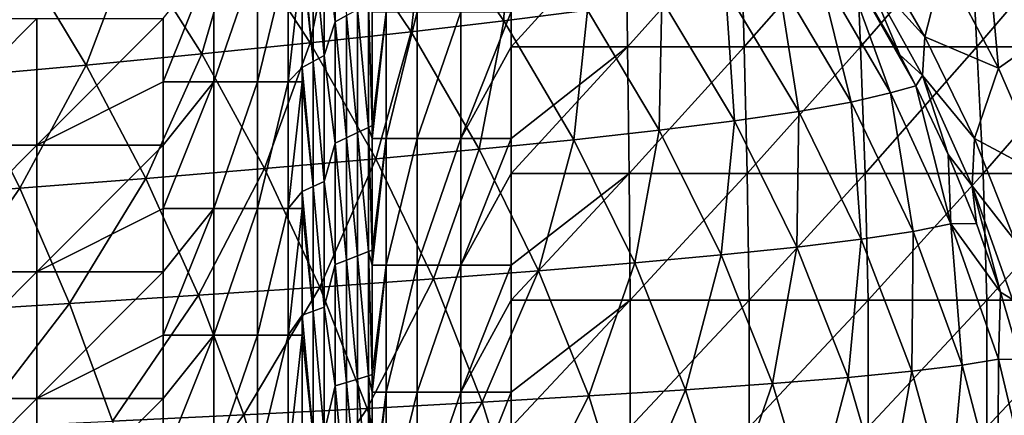
# Model space of a CAD drawing. Units: millimetres. Extents: x -77 to 77, y -52 to 52.
# Drawn here: x 41 to 65, y 9 to 19 of the extents above; entities that cross this region are included whole.
import ezdxf

# ---------------------------------------------------------------- set-up
doc = ezdxf.new("R2010")
doc.units = ezdxf.units.MM
doc.header["$LTSCALE"] = 52.148148
for name, color, linetype in [('154', 7, 'CONTINUOUS'), ('158', 7, 'CONTINUOUS'), ('161', 7, 'CONTINUOUS'), ('189', 7, 'CONTINUOUS'), ('200', 7, 'CONTINUOUS'), ('249', 7, 'CONTINUOUS'), ('42', 7, 'CONTINUOUS'), ('62', 7, 'CONTINUOUS')]:
    doc.layers.add(name, color=color, linetype=linetype)

msp = doc.modelspace()

# ---------------------------------------------------------------- linework, layer by layer
at = {"layer": '154', "linetype": 'Continuous'}
for points in [[(48.862, 21.563, -13.008), (48.862, 18.688, -13.008), (48.598, 20.872, -16.022), (48.862, 21.563, -13.008)], [(48.862, 21.563, -13.008), (49.124, 18.836, -10.016), (48.862, 18.688, -13.008), (48.862, 21.563, -13.008)], [(48.337, 20.706, -19.002), (48.598, 20.872, -16.022), (48.598, 17.89, -16.022), (48.337, 20.706, -19.002)], [(48.598, 20.872, -16.022), (48.862, 18.688, -13.008), (48.598, 17.89, -16.022), (48.598, 20.872, -16.022)], [(48.337, 20.706, -19.002), (48.337, 17.748, -19.002), (48.077, 20.541, -21.979), (48.337, 20.706, -19.002)], [(48.077, 20.541, -21.979), (48.337, 17.748, -19.002), (48.077, 20.269, -21.979), (48.077, 20.541, -21.979)], [(48.337, 17.748, -19.002), (48.337, 20.706, -19.002), (48.598, 17.89, -16.022), (48.337, 17.748, -19.002)], [(48.077, 20.269, -21.979), (48.337, 17.748, -19.002), (48.077, 17.606, -21.979), (48.077, 20.269, -21.979)], [(49.647, 19.132, -4.033), (49.647, 16.188, -4.033), (49.385, 18.984, -7.025), (49.647, 19.132, -4.033)], [(49.736, 18.925, -3.014), (49.736, 16.231, -3.014), (49.647, 19.132, -4.033), (49.736, 18.925, -3.014)], [(49.647, 19.132, -4.033), (49.736, 16.231, -3.014), (49.647, 16.188, -4.033), (49.647, 19.132, -4.033)], [(49.385, 18.984, -7.025), (49.385, 16.063, -7.025), (49.124, 18.836, -10.016), (49.385, 18.984, -7.025)], [(49.385, 18.984, -7.025), (49.647, 16.188, -4.033), (49.385, 16.063, -7.025), (49.385, 18.984, -7.025)], [(48.862, 18.688, -13.008), (48.862, 15.813, -13.008), (48.598, 17.89, -16.022), (48.862, 18.688, -13.008)], [(49.124, 18.836, -10.016), (49.124, 15.938, -10.016), (48.862, 18.688, -13.008), (49.124, 18.836, -10.016)], [(48.862, 18.688, -13.008), (49.124, 15.938, -10.016), (48.862, 15.813, -13.008), (48.862, 18.688, -13.008)], [(49.124, 18.836, -10.016), (49.385, 16.063, -7.025), (49.124, 15.938, -10.016), (49.124, 18.836, -10.016)], [(48.337, 17.748, -19.002), (48.337, 14.79, -19.002), (48.077, 17.606, -21.979), (48.337, 17.748, -19.002)], [(48.337, 17.748, -19.002), (48.598, 17.89, -16.022), (48.598, 14.909, -16.022), (48.337, 17.748, -19.002)], [(48.337, 14.79, -19.002), (48.337, 17.748, -19.002), (48.598, 14.909, -16.022), (48.337, 14.79, -19.002)], [(48.598, 17.89, -16.022), (48.862, 15.813, -13.008), (48.598, 14.909, -16.022), (48.598, 17.89, -16.022)], [(48.077, 17.606, -21.979), (48.337, 14.79, -19.002), (48.077, 17.266, -21.979), (48.077, 17.606, -21.979)], [(48.077, 17.266, -21.979), (48.337, 14.79, -19.002), (48.077, 14.672, -21.979), (48.077, 17.266, -21.979)], [(49.647, 16.188, -4.033), (49.647, 13.245, -4.033), (49.385, 16.063, -7.025), (49.647, 16.188, -4.033)], [(49.736, 16.231, -3.014), (49.736, 15.922, -3.014), (49.647, 16.188, -4.033), (49.736, 16.231, -3.014)], [(49.736, 15.922, -3.014), (49.736, 13.28, -3.014), (49.647, 16.188, -4.033), (49.736, 15.922, -3.014)], [(49.647, 16.188, -4.033), (49.736, 13.28, -3.014), (49.647, 13.245, -4.033), (49.647, 16.188, -4.033)], [(49.124, 15.938, -10.016), (49.124, 13.04, -10.016), (48.862, 15.813, -13.008), (49.124, 15.938, -10.016)], [(49.385, 16.063, -7.025), (49.385, 13.142, -7.025), (49.124, 15.938, -10.016), (49.385, 16.063, -7.025)], [(49.124, 15.938, -10.016), (49.385, 13.142, -7.025), (49.124, 13.04, -10.016), (49.124, 15.938, -10.016)], [(49.385, 16.063, -7.025), (49.647, 13.245, -4.033), (49.385, 13.142, -7.025), (49.385, 16.063, -7.025)], [(48.862, 15.813, -13.008), (48.862, 12.938, -13.008), (48.598, 14.909, -16.022), (48.862, 15.813, -13.008)], [(48.862, 15.813, -13.008), (49.124, 13.04, -10.016), (48.862, 12.938, -13.008), (48.862, 15.813, -13.008)], [(48.337, 14.79, -19.002), (48.337, 11.832, -19.002), (48.077, 14.672, -21.979), (48.337, 14.79, -19.002)], [(48.337, 14.79, -19.002), (48.598, 14.909, -16.022), (48.598, 11.927, -16.022), (48.337, 14.79, -19.002)], [(48.337, 11.832, -19.002), (48.337, 14.79, -19.002), (48.598, 11.927, -16.022), (48.337, 11.832, -19.002)], [(48.598, 14.909, -16.022), (48.862, 12.938, -13.008), (48.598, 11.927, -16.022), (48.598, 14.909, -16.022)], [(48.077, 14.672, -21.979), (48.337, 11.832, -19.002), (48.077, 14.263, -21.979), (48.077, 14.672, -21.979)], [(48.077, 14.263, -21.979), (48.337, 11.832, -19.002), (48.077, 11.737, -21.979), (48.077, 14.263, -21.979)], [(49.385, 13.142, -7.025), (49.385, 10.222, -7.025), (49.124, 13.04, -10.016), (49.385, 13.142, -7.025)], [(49.647, 13.245, -4.033), (49.647, 10.302, -4.033), (49.385, 13.142, -7.025), (49.647, 13.245, -4.033)], [(49.385, 13.142, -7.025), (49.647, 10.302, -4.033), (49.385, 10.222, -7.025), (49.385, 13.142, -7.025)], [(49.736, 13.28, -3.014), (49.736, 12.919, -3.014), (49.647, 13.245, -4.033), (49.736, 13.28, -3.014)], [(49.736, 12.919, -3.014), (49.736, 10.329, -3.014), (49.647, 13.245, -4.033), (49.736, 12.919, -3.014)], [(49.647, 13.245, -4.033), (49.736, 10.329, -3.014), (49.647, 10.302, -4.033), (49.647, 13.245, -4.033)], [(48.862, 12.938, -13.008), (48.862, 10.063, -13.008), (48.598, 11.927, -16.022), (48.862, 12.938, -13.008)], [(49.124, 13.04, -10.016), (49.124, 10.142, -10.016), (48.862, 12.938, -13.008), (49.124, 13.04, -10.016)], [(48.862, 12.938, -13.008), (49.124, 10.142, -10.016), (48.862, 10.063, -13.008), (48.862, 12.938, -13.008)], [(49.124, 13.04, -10.016), (49.385, 10.222, -7.025), (49.124, 10.142, -10.016), (49.124, 13.04, -10.016)], [(48.337, 11.832, -19.002), (48.598, 11.927, -16.022), (48.598, 8.945, -16.022), (48.337, 11.832, -19.002)], [(48.598, 11.927, -16.022), (48.862, 10.063, -13.008), (48.598, 8.945, -16.022), (48.598, 11.927, -16.022)], [(48.337, 11.832, -19.002), (48.337, 8.874, -19.002), (48.077, 11.737, -21.979), (48.337, 11.832, -19.002)], [(48.077, 11.737, -21.979), (48.337, 8.874, -19.002), (48.077, 11.26, -21.979), (48.077, 11.737, -21.979)], [(48.337, 8.874, -19.002), (48.337, 11.832, -19.002), (48.598, 8.945, -16.022), (48.337, 8.874, -19.002)], [(48.077, 11.26, -21.979), (48.337, 8.874, -19.002), (48.077, 8.803, -21.979), (48.077, 11.26, -21.979)], [(49.647, 10.302, -4.033), (49.647, 7.358, -4.033), (49.385, 10.222, -7.025), (49.647, 10.302, -4.033)], [(49.736, 10.329, -3.014), (49.736, 9.916, -3.014), (49.647, 10.302, -4.033), (49.736, 10.329, -3.014)], [(49.736, 9.916, -3.014), (49.736, 7.378, -3.014), (49.647, 10.302, -4.033), (49.736, 9.916, -3.014)], [(49.647, 10.302, -4.033), (49.736, 7.378, -3.014), (49.647, 7.358, -4.033), (49.647, 10.302, -4.033)], [(48.862, 10.063, -13.008), (48.862, 7.188, -13.008), (48.598, 8.945, -16.022), (48.862, 10.063, -13.008)], [(49.124, 10.142, -10.016), (49.124, 7.244, -10.016), (48.862, 10.063, -13.008), (49.124, 10.142, -10.016)], [(48.862, 10.063, -13.008), (49.124, 7.244, -10.016), (48.862, 7.188, -13.008), (48.862, 10.063, -13.008)], [(49.385, 10.222, -7.025), (49.385, 7.301, -7.025), (49.124, 10.142, -10.016), (49.385, 10.222, -7.025)], [(49.124, 10.142, -10.016), (49.385, 7.301, -7.025), (49.124, 7.244, -10.016), (49.124, 10.142, -10.016)], [(49.385, 10.222, -7.025), (49.647, 7.358, -4.033), (49.385, 7.301, -7.025), (49.385, 10.222, -7.025)]]:
    msp.add_3dface(points, dxfattribs=at)
at = {"layer": '158', "linetype": 'Continuous'}
for points in [[(44.788, 17.266, -24.994), (44.788, 18.77, -24.994), (45.984, 20.269, -24.769), (44.788, 17.266, -24.994)], [(45.984, 17.266, -24.769), (44.788, 17.266, -24.994), (45.984, 20.269, -24.769), (45.984, 17.266, -24.769)], [(47.018, 17.266, -24.126), (45.984, 17.266, -24.769), (47.018, 20.269, -24.126), (47.018, 17.266, -24.126)], [(47.018, 20.269, -24.126), (45.984, 17.266, -24.769), (45.984, 20.269, -24.769), (47.018, 20.269, -24.126)], [(47.749, 17.266, -23.152), (47.018, 17.266, -24.126), (47.749, 20.269, -23.152), (47.749, 17.266, -23.152)], [(47.749, 20.269, -23.152), (47.018, 17.266, -24.126), (47.018, 20.269, -24.126), (47.749, 20.269, -23.152)], [(48.077, 20.269, -21.979), (48.077, 17.606, -21.979), (47.749, 17.266, -23.152), (48.077, 20.269, -21.979)], [(48.077, 20.269, -21.979), (47.749, 17.266, -23.152), (47.749, 20.269, -23.152), (48.077, 20.269, -21.979)], [(48.077, 17.606, -21.979), (48.077, 17.266, -21.979), (47.749, 17.266, -23.152), (48.077, 17.606, -21.979)], [(44.788, 14.263, -24.994), (44.788, 15.767, -24.994), (45.984, 17.266, -24.769), (44.788, 14.263, -24.994)], [(45.984, 14.263, -24.769), (44.788, 14.263, -24.994), (45.984, 17.266, -24.769), (45.984, 14.263, -24.769)], [(44.788, 15.767, -24.994), (44.788, 17.266, -24.994), (45.984, 17.266, -24.769), (44.788, 15.767, -24.994)], [(47.018, 14.263, -24.126), (45.984, 14.263, -24.769), (47.018, 17.266, -24.126), (47.018, 14.263, -24.126)], [(47.018, 17.266, -24.126), (45.984, 14.263, -24.769), (45.984, 17.266, -24.769), (47.018, 17.266, -24.126)], [(47.749, 14.263, -23.152), (47.018, 14.263, -24.126), (47.749, 17.266, -23.152), (47.749, 14.263, -23.152)], [(47.749, 17.266, -23.152), (47.018, 14.263, -24.126), (47.018, 17.266, -24.126), (47.749, 17.266, -23.152)], [(48.077, 17.266, -21.979), (48.077, 14.672, -21.979), (47.749, 14.263, -23.152), (48.077, 17.266, -21.979)], [(48.077, 17.266, -21.979), (47.749, 14.263, -23.152), (47.749, 17.266, -23.152), (48.077, 17.266, -21.979)], [(48.077, 14.672, -21.979), (48.077, 14.263, -21.979), (47.749, 14.263, -23.152), (48.077, 14.672, -21.979)], [(44.788, 11.26, -24.994), (44.788, 12.764, -24.994), (45.984, 14.263, -24.769), (44.788, 11.26, -24.994)], [(45.984, 11.26, -24.769), (44.788, 11.26, -24.994), (45.984, 14.263, -24.769), (45.984, 11.26, -24.769)], [(44.788, 12.764, -24.994), (44.788, 14.263, -24.994), (45.984, 14.263, -24.769), (44.788, 12.764, -24.994)], [(47.018, 11.26, -24.126), (45.984, 11.26, -24.769), (47.018, 14.263, -24.126), (47.018, 11.26, -24.126)], [(47.018, 14.263, -24.126), (45.984, 11.26, -24.769), (45.984, 14.263, -24.769), (47.018, 14.263, -24.126)], [(47.749, 11.26, -23.152), (47.018, 11.26, -24.126), (47.749, 14.263, -23.152), (47.749, 11.26, -23.152)], [(47.749, 14.263, -23.152), (47.018, 11.26, -24.126), (47.018, 14.263, -24.126), (47.749, 14.263, -23.152)], [(48.077, 14.263, -21.979), (48.077, 11.737, -21.979), (47.749, 11.26, -23.152), (48.077, 14.263, -21.979)], [(48.077, 14.263, -21.979), (47.749, 11.26, -23.152), (47.749, 14.263, -23.152), (48.077, 14.263, -21.979)], [(48.077, 11.737, -21.979), (48.077, 11.26, -21.979), (47.749, 11.26, -23.152), (48.077, 11.737, -21.979)], [(44.788, 8.257, -24.994), (44.788, 9.761, -24.994), (45.984, 11.26, -24.769), (44.788, 8.257, -24.994)], [(45.984, 8.257, -24.769), (44.788, 8.257, -24.994), (45.984, 11.26, -24.769), (45.984, 8.257, -24.769)], [(44.788, 9.761, -24.994), (44.788, 11.26, -24.994), (45.984, 11.26, -24.769), (44.788, 9.761, -24.994)], [(47.018, 8.257, -24.126), (45.984, 8.257, -24.769), (47.018, 11.26, -24.126), (47.018, 8.257, -24.126)], [(47.018, 11.26, -24.126), (45.984, 8.257, -24.769), (45.984, 11.26, -24.769), (47.018, 11.26, -24.126)], [(47.749, 8.257, -23.152), (47.018, 8.257, -24.126), (47.749, 11.26, -23.152), (47.749, 8.257, -23.152)], [(47.749, 11.26, -23.152), (47.018, 8.257, -24.126), (47.018, 11.26, -24.126), (47.749, 11.26, -23.152)], [(48.077, 11.26, -21.979), (48.077, 8.803, -21.979), (47.749, 8.257, -23.152), (48.077, 11.26, -21.979)], [(48.077, 11.26, -21.979), (47.749, 8.257, -23.152), (47.749, 11.26, -23.152), (48.077, 11.26, -21.979)]]:
    msp.add_3dface(points, dxfattribs=at)
at = {"layer": '161', "linetype": 'Continuous'}
for points in [[(49.736, 15.922, -3.014), (49.736, 16.231, -3.014), (50.064, 18.925, -1.842), (49.736, 15.922, -3.014)], [(50.064, 15.922, -1.842), (49.736, 15.922, -3.014), (50.064, 18.925, -1.842), (50.064, 15.922, -1.842)], [(49.736, 16.231, -3.014), (49.736, 18.925, -3.014), (50.064, 18.925, -1.842), (49.736, 16.231, -3.014)], [(50.795, 15.922, -0.868), (50.064, 15.922, -1.842), (50.795, 18.925, -0.868), (50.795, 15.922, -0.868)], [(50.795, 18.925, -0.868), (50.064, 15.922, -1.842), (50.064, 18.925, -1.842), (50.795, 18.925, -0.868)], [(51.829, 15.922, -0.225), (50.795, 15.922, -0.868), (51.829, 18.925, -0.225), (51.829, 15.922, -0.225)], [(51.829, 18.925, -0.225), (50.795, 15.922, -0.868), (50.795, 18.925, -0.868), (51.829, 18.925, -0.225)], [(53.026, 18.925), (53.026, 18.095), (51.829, 15.922, -0.225), (53.026, 18.925)], [(53.026, 18.925), (51.829, 15.922, -0.225), (51.829, 18.925, -0.225), (53.026, 18.925)], [(53.026, 18.095), (53.026, 15.922), (51.829, 15.922, -0.225), (53.026, 18.095)], [(49.736, 12.919, -3.014), (49.736, 13.28, -3.014), (50.064, 15.922, -1.842), (49.736, 12.919, -3.014)], [(50.064, 12.919, -1.842), (49.736, 12.919, -3.014), (50.064, 15.922, -1.842), (50.064, 12.919, -1.842)], [(49.736, 13.28, -3.014), (49.736, 15.922, -3.014), (50.064, 15.922, -1.842), (49.736, 13.28, -3.014)], [(50.795, 12.919, -0.868), (50.064, 12.919, -1.842), (50.795, 15.922, -0.868), (50.795, 12.919, -0.868)], [(50.795, 15.922, -0.868), (50.064, 12.919, -1.842), (50.064, 15.922, -1.842), (50.795, 15.922, -0.868)], [(51.829, 12.919, -0.225), (50.795, 12.919, -0.868), (51.829, 15.922, -0.225), (51.829, 12.919, -0.225)], [(51.829, 15.922, -0.225), (50.795, 12.919, -0.868), (50.795, 15.922, -0.868), (51.829, 15.922, -0.225)], [(53.026, 15.922), (53.026, 15.092), (51.829, 12.919, -0.225), (53.026, 15.922)], [(53.026, 15.922), (51.829, 12.919, -0.225), (51.829, 15.922, -0.225), (53.026, 15.922)], [(53.026, 15.092), (53.026, 12.919), (51.829, 12.919, -0.225), (53.026, 15.092)], [(49.736, 9.916, -3.014), (49.736, 10.329, -3.014), (50.064, 12.919, -1.842), (49.736, 9.916, -3.014)], [(50.064, 9.916, -1.842), (49.736, 9.916, -3.014), (50.064, 12.919, -1.842), (50.064, 9.916, -1.842)], [(49.736, 10.329, -3.014), (49.736, 12.919, -3.014), (50.064, 12.919, -1.842), (49.736, 10.329, -3.014)], [(50.795, 9.916, -0.868), (50.064, 9.916, -1.842), (50.795, 12.919, -0.868), (50.795, 9.916, -0.868)], [(50.795, 12.919, -0.868), (50.064, 9.916, -1.842), (50.064, 12.919, -1.842), (50.795, 12.919, -0.868)], [(51.829, 9.916, -0.225), (50.795, 9.916, -0.868), (51.829, 12.919, -0.225), (51.829, 9.916, -0.225)], [(51.829, 12.919, -0.225), (50.795, 9.916, -0.868), (50.795, 12.919, -0.868), (51.829, 12.919, -0.225)], [(53.026, 12.919), (53.026, 12.089), (51.829, 9.916, -0.225), (53.026, 12.919)], [(53.026, 12.919), (51.829, 9.916, -0.225), (51.829, 12.919, -0.225), (53.026, 12.919)], [(53.026, 12.089), (53.026, 9.916), (51.829, 9.916, -0.225), (53.026, 12.089)], [(49.736, 6.913, -3.014), (49.736, 7.378, -3.014), (50.064, 9.916, -1.842), (49.736, 6.913, -3.014)], [(50.064, 6.913, -1.842), (49.736, 6.913, -3.014), (50.064, 9.916, -1.842), (50.064, 6.913, -1.842)], [(49.736, 7.378, -3.014), (49.736, 9.916, -3.014), (50.064, 9.916, -1.842), (49.736, 7.378, -3.014)], [(50.795, 6.913, -0.868), (50.064, 6.913, -1.842), (50.795, 9.916, -0.868), (50.795, 6.913, -0.868)], [(50.795, 9.916, -0.868), (50.064, 6.913, -1.842), (50.064, 9.916, -1.842), (50.795, 9.916, -0.868)], [(51.829, 6.913, -0.225), (50.795, 6.913, -0.868), (51.829, 9.916, -0.225), (51.829, 6.913, -0.225)], [(51.829, 9.916, -0.225), (50.795, 6.913, -0.868), (50.795, 9.916, -0.868), (51.829, 9.916, -0.225)], [(53.026, 9.916), (53.026, 9.086), (51.829, 6.913, -0.225), (53.026, 9.916)], [(53.026, 9.916), (51.829, 6.913, -0.225), (51.829, 9.916, -0.225), (53.026, 9.916)]]:
    msp.add_3dface(points, dxfattribs=at)
at = {"layer": '189', "linetype": 'Continuous'}
for points in [[(52.933, 21.682, 12.58), (50.999, 21.401, 10.308), (52.849, 18.711, 9.796), (52.933, 21.682, 12.58)], [(54.832, 18.967, 12.147), (52.933, 21.682, 12.58), (52.849, 18.711, 9.796), (54.832, 18.967, 12.147)], [(50.999, 21.401, 10.308), (48.866, 21.117, 8.237), (50.657, 18.453, 7.656), (50.999, 21.401, 10.308)], [(52.849, 18.711, 9.796), (50.999, 21.401, 10.308), (50.657, 18.453, 7.656), (52.849, 18.711, 9.796)], [(48.866, 21.117, 8.237), (46.547, 20.831, 6.351), (48.269, 18.193, 5.711), (48.866, 21.117, 8.237)], [(50.657, 18.453, 7.656), (48.866, 21.117, 8.237), (48.269, 18.193, 5.711), (50.657, 18.453, 7.656)], [(46.547, 20.831, 6.351), (44.058, 20.542, 4.638), (45.701, 17.931, 3.947), (46.547, 20.831, 6.351)], [(48.269, 18.193, 5.711), (46.547, 20.831, 6.351), (45.701, 17.931, 3.947), (48.269, 18.193, 5.711)], [(44.058, 20.542, 4.638), (41.408, 20.251, 3.087), (42.964, 17.666, 2.355), (44.058, 20.542, 4.638)], [(45.701, 17.931, 3.947), (44.058, 20.542, 4.638), (42.964, 17.666, 2.355), (45.701, 17.931, 3.947)], [(60.763, 20.42, 27.724), (60.28, 19.969, 24.022), (61.997, 17.003, 24.103), (60.763, 20.42, 27.724)], [(62.221, 17.91, 27.895), (60.763, 20.42, 27.724), (62.599, 17.175, 27.953), (62.221, 17.91, 27.895)], [(62.599, 17.175, 27.953), (60.763, 20.42, 27.724), (61.997, 17.003, 24.103), (62.599, 17.175, 27.953)], [(41.408, 20.251, 3.087), (38.608, 19.957, 1.688), (40.069, 17.399, 0.922), (41.408, 20.251, 3.087)], [(42.964, 17.666, 2.355), (41.408, 20.251, 3.087), (40.069, 17.399, 0.922), (42.964, 17.666, 2.355)], [(60.28, 19.969, 24.022), (59.337, 19.722, 20.637), (61.07, 16.785, 20.598), (60.28, 19.969, 24.022)], [(61.997, 17.003, 24.103), (60.28, 19.969, 24.022), (61.07, 16.785, 20.598), (61.997, 17.003, 24.103)], [(59.337, 19.722, 20.637), (58.098, 19.472, 17.547), (59.831, 16.566, 17.4), (59.337, 19.722, 20.637)], [(61.07, 16.785, 20.598), (59.337, 19.722, 20.637), (59.831, 16.566, 17.4), (61.07, 16.785, 20.598)], [(58.098, 19.472, 17.547), (56.589, 19.221, 14.723), (58.309, 16.344, 14.482), (58.098, 19.472, 17.547)], [(59.831, 16.566, 17.4), (58.098, 19.472, 17.547), (58.309, 16.344, 14.482), (59.831, 16.566, 17.4)], [(56.589, 19.221, 14.723), (54.832, 18.967, 12.147), (56.527, 16.121, 11.822), (56.589, 19.221, 14.723)], [(58.309, 16.344, 14.482), (56.589, 19.221, 14.723), (56.527, 16.121, 11.822), (58.309, 16.344, 14.482)], [(54.832, 18.967, 12.147), (52.849, 18.711, 9.796), (54.507, 15.896, 9.399), (54.832, 18.967, 12.147)], [(56.527, 16.121, 11.822), (54.832, 18.967, 12.147), (54.507, 15.896, 9.399), (56.527, 16.121, 11.822)], [(52.849, 18.711, 9.796), (50.657, 18.453, 7.656), (52.266, 15.669, 7.194), (52.849, 18.711, 9.796)], [(54.507, 15.896, 9.399), (52.849, 18.711, 9.796), (52.266, 15.669, 7.194), (54.507, 15.896, 9.399)], [(50.657, 18.453, 7.656), (48.269, 18.193, 5.711), (49.821, 15.441, 5.194), (50.657, 18.453, 7.656)], [(52.266, 15.669, 7.194), (50.657, 18.453, 7.656), (49.821, 15.441, 5.194), (52.266, 15.669, 7.194)], [(48.269, 18.193, 5.711), (45.701, 17.931, 3.947), (47.187, 15.211, 3.383), (48.269, 18.193, 5.711)], [(49.821, 15.441, 5.194), (48.269, 18.193, 5.711), (47.187, 15.211, 3.383), (49.821, 15.441, 5.194)], [(45.701, 17.931, 3.947), (42.964, 17.666, 2.355), (44.374, 14.98, 1.75), (45.701, 17.931, 3.947)], [(47.187, 15.211, 3.383), (45.701, 17.931, 3.947), (44.374, 14.98, 1.75), (47.187, 15.211, 3.383)], [(42.964, 17.666, 2.355), (40.069, 17.399, 0.922), (41.396, 14.746, 0.284), (42.964, 17.666, 2.355)], [(44.374, 14.98, 1.75), (42.964, 17.666, 2.355), (41.396, 14.746, 0.284), (44.374, 14.98, 1.75)], [(41.396, 14.746, 0.284), (40.069, 17.399, 0.922), (38.262, 14.511, -1.025), (41.396, 14.746, 0.284)], [(62.599, 17.175, 27.953), (61.997, 17.003, 24.103), (63.431, 13.904, 24.26), (62.599, 17.175, 27.953)], [(63.365, 15.545, 28.096), (62.599, 17.175, 27.953), (63.431, 13.904, 24.26), (63.365, 15.545, 28.096)], [(61.07, 16.785, 20.598), (59.831, 16.566, 17.4), (61.308, 13.536, 17.33), (61.07, 16.785, 20.598)], [(61.997, 17.003, 24.103), (61.07, 16.785, 20.598), (62.533, 13.721, 20.635), (61.997, 17.003, 24.103)], [(62.533, 13.721, 20.635), (61.07, 16.785, 20.598), (61.308, 13.536, 17.33), (62.533, 13.721, 20.635)], [(63.431, 13.904, 24.26), (61.997, 17.003, 24.103), (62.533, 13.721, 20.635), (63.431, 13.904, 24.26)], [(59.831, 16.566, 17.4), (58.309, 16.344, 14.482), (59.787, 13.351, 14.318), (59.831, 16.566, 17.4)], [(61.308, 13.536, 17.33), (59.831, 16.566, 17.4), (59.787, 13.351, 14.318), (61.308, 13.536, 17.33)], [(58.309, 16.344, 14.482), (56.527, 16.121, 11.822), (57.992, 13.164, 11.575), (58.309, 16.344, 14.482)], [(59.787, 13.351, 14.318), (58.309, 16.344, 14.482), (57.992, 13.164, 11.575), (59.787, 13.351, 14.318)], [(56.527, 16.121, 11.822), (54.507, 15.896, 9.399), (55.948, 12.976, 9.078), (56.527, 16.121, 11.822)], [(57.992, 13.164, 11.575), (56.527, 16.121, 11.822), (55.948, 12.976, 9.078), (57.992, 13.164, 11.575)], [(54.507, 15.896, 9.399), (52.266, 15.669, 7.194), (53.674, 12.786, 6.809), (54.507, 15.896, 9.399)], [(55.948, 12.976, 9.078), (54.507, 15.896, 9.399), (53.674, 12.786, 6.809), (55.948, 12.976, 9.078)], [(52.266, 15.669, 7.194), (49.821, 15.441, 5.194), (51.185, 12.596, 4.754), (52.266, 15.669, 7.194)], [(53.674, 12.786, 6.809), (52.266, 15.669, 7.194), (51.185, 12.596, 4.754), (53.674, 12.786, 6.809)], [(49.821, 15.441, 5.194), (47.187, 15.211, 3.383), (48.497, 12.404, 2.895), (49.821, 15.441, 5.194)], [(51.185, 12.596, 4.754), (49.821, 15.441, 5.194), (48.497, 12.404, 2.895), (51.185, 12.596, 4.754)], [(64.034, 13.906, 28.259), (63.365, 15.545, 28.096), (63.431, 13.904, 24.26), (64.034, 13.906, 28.259)], [(47.187, 15.211, 3.383), (44.374, 14.98, 1.75), (45.623, 12.211, 1.222), (47.187, 15.211, 3.383)], [(48.497, 12.404, 2.895), (47.187, 15.211, 3.383), (45.623, 12.211, 1.222), (48.497, 12.404, 2.895)], [(44.374, 14.98, 1.75), (41.396, 14.746, 0.284), (42.575, 12.016, -0.277), (44.374, 14.98, 1.75)], [(45.623, 12.211, 1.222), (44.374, 14.98, 1.75), (42.575, 12.016, -0.277), (45.623, 12.211, 1.222)], [(41.396, 14.746, 0.284), (38.262, 14.511, -1.025), (39.364, 11.82, -1.614), (41.396, 14.746, 0.284)], [(42.575, 12.016, -0.277), (41.396, 14.746, 0.284), (39.364, 11.82, -1.614), (42.575, 12.016, -0.277)], [(63.431, 13.904, 24.26), (62.533, 13.721, 20.635), (63.699, 10.552, 20.762), (63.431, 13.904, 24.26)], [(64.034, 13.906, 28.259), (63.431, 13.904, 24.26), (64.601, 12.284, 28.443), (64.034, 13.906, 28.259)], [(64.601, 12.284, 28.443), (63.431, 13.904, 24.26), (64.553, 10.695, 24.509), (64.601, 12.284, 28.443)], [(64.553, 10.695, 24.509), (63.431, 13.904, 24.26), (63.699, 10.552, 20.762), (64.553, 10.695, 24.509)], [(61.308, 13.536, 17.33), (59.787, 13.351, 14.318), (60.996, 10.263, 14.244), (61.308, 13.536, 17.33)], [(62.503, 10.408, 17.351), (61.308, 13.536, 17.33), (60.996, 10.263, 14.244), (62.503, 10.408, 17.351)], [(62.533, 13.721, 20.635), (61.308, 13.536, 17.33), (62.503, 10.408, 17.351), (62.533, 13.721, 20.635)], [(63.699, 10.552, 20.762), (62.533, 13.721, 20.635), (62.503, 10.408, 17.351), (63.699, 10.552, 20.762)], [(59.787, 13.351, 14.318), (57.992, 13.164, 11.575), (59.205, 10.117, 11.416), (59.787, 13.351, 14.318)], [(60.996, 10.263, 14.244), (59.787, 13.351, 14.318), (59.205, 10.117, 11.416), (60.996, 10.263, 14.244)], [(57.992, 13.164, 11.575), (55.948, 12.976, 9.078), (57.152, 9.97, 8.846), (57.992, 13.164, 11.575)], [(59.205, 10.117, 11.416), (57.992, 13.164, 11.575), (57.152, 9.97, 8.846), (59.205, 10.117, 11.416)], [(55.948, 12.976, 9.078), (53.674, 12.786, 6.809), (54.858, 9.823, 6.513), (55.948, 12.976, 9.078)], [(57.152, 9.97, 8.846), (55.948, 12.976, 9.078), (54.858, 9.823, 6.513), (57.152, 9.97, 8.846)], [(51.185, 12.596, 4.754), (48.497, 12.404, 2.895), (49.614, 9.525, 2.494), (51.185, 12.596, 4.754)], [(52.34, 9.674, 4.401), (51.185, 12.596, 4.754), (49.614, 9.525, 2.494), (52.34, 9.674, 4.401)], [(53.674, 12.786, 6.809), (51.185, 12.596, 4.754), (52.34, 9.674, 4.401), (53.674, 12.786, 6.809)], [(54.858, 9.823, 6.513), (53.674, 12.786, 6.809), (52.34, 9.674, 4.401), (54.858, 9.823, 6.513)], [(48.497, 12.404, 2.895), (45.623, 12.211, 1.222), (46.694, 9.375, 0.779), (48.497, 12.404, 2.895)], [(49.614, 9.525, 2.494), (48.497, 12.404, 2.895), (46.694, 9.375, 0.779), (49.614, 9.525, 2.494)], [(45.623, 12.211, 1.222), (42.575, 12.016, -0.277), (43.591, 9.224, -0.755), (45.623, 12.211, 1.222)], [(46.694, 9.375, 0.779), (45.623, 12.211, 1.222), (43.591, 9.224, -0.755), (46.694, 9.375, 0.779)], [(65.068, 10.685, 28.646), (64.601, 12.284, 28.443), (64.553, 10.695, 24.509), (65.068, 10.685, 28.646)], [(42.575, 12.016, -0.277), (39.364, 11.82, -1.614), (40.318, 9.072, -2.12), (42.575, 12.016, -0.277)], [(43.591, 9.224, -0.755), (42.575, 12.016, -0.277), (40.318, 9.072, -2.12), (43.591, 9.224, -0.755)], [(63.699, 10.552, 20.762), (62.503, 10.408, 17.351), (63.389, 7.21, 17.474), (63.699, 10.552, 20.762)], [(64.54, 7.31, 20.994), (63.699, 10.552, 20.762), (63.389, 7.21, 17.474), (64.54, 7.31, 20.994)], [(64.553, 10.695, 24.509), (63.699, 10.552, 20.762), (64.54, 7.31, 20.994), (64.553, 10.695, 24.509)], [(65.334, 7.41, 24.862), (64.553, 10.695, 24.509), (64.54, 7.31, 20.994), (65.334, 7.41, 24.862)], [(65.068, 10.685, 28.646), (64.553, 10.695, 24.509), (65.334, 7.41, 24.862), (65.068, 10.685, 28.646)], [(60.996, 10.263, 14.244), (59.205, 10.117, 11.416), (60.142, 7.008, 11.358), (60.996, 10.263, 14.244)], [(61.914, 7.109, 14.27), (60.996, 10.263, 14.244), (60.142, 7.008, 11.358), (61.914, 7.109, 14.27)], [(62.503, 10.408, 17.351), (60.996, 10.263, 14.244), (61.914, 7.109, 14.27), (62.503, 10.408, 17.351)], [(63.389, 7.21, 17.474), (62.503, 10.408, 17.351), (61.914, 7.109, 14.27), (63.389, 7.21, 17.474)], [(59.205, 10.117, 11.416), (57.152, 9.97, 8.846), (58.097, 6.906, 8.712), (59.205, 10.117, 11.416)], [(60.142, 7.008, 11.358), (59.205, 10.117, 11.416), (58.097, 6.906, 8.712), (60.142, 7.008, 11.358)], [(54.858, 9.823, 6.513), (52.34, 9.674, 4.401), (53.269, 6.7, 4.143), (54.858, 9.823, 6.513)], [(55.8, 6.803, 6.313), (54.858, 9.823, 6.513), (53.269, 6.7, 4.143), (55.8, 6.803, 6.313)], [(57.152, 9.97, 8.846), (54.858, 9.823, 6.513), (55.8, 6.803, 6.313), (57.152, 9.97, 8.846)], [(58.097, 6.906, 8.712), (57.152, 9.97, 8.846), (55.8, 6.803, 6.313), (58.097, 6.906, 8.712)], [(52.34, 9.674, 4.401), (49.614, 9.525, 2.494), (50.521, 6.596, 2.186), (52.34, 9.674, 4.401)], [(53.269, 6.7, 4.143), (52.34, 9.674, 4.401), (50.521, 6.596, 2.186), (53.269, 6.7, 4.143)], [(46.694, 9.375, 0.779), (43.591, 9.224, -0.755), (44.429, 6.387, -1.142), (46.694, 9.375, 0.779)], [(47.57, 6.492, 0.429), (46.694, 9.375, 0.779), (44.429, 6.387, -1.142), (47.57, 6.492, 0.429)], [(49.614, 9.525, 2.494), (46.694, 9.375, 0.779), (47.57, 6.492, 0.429), (49.614, 9.525, 2.494)], [(50.521, 6.596, 2.186), (49.614, 9.525, 2.494), (47.57, 6.492, 0.429), (50.521, 6.596, 2.186)]]:
    msp.add_3dface(points, dxfattribs=at)
at = {"layer": '200', "linetype": 'Continuous'}
for points in [[(65.591, 18.316, 30.544), (65.272, 21.437, 29.892), (64.265, 20.84, 30.324), (65.591, 18.316, 30.544)], [(63.257, 20.065, 29.972), (64.559, 17.588, 30.187), (64.265, 20.84, 30.324), (63.257, 20.065, 29.972)], [(64.559, 17.588, 30.187), (65.591, 18.316, 30.544), (64.265, 20.84, 30.324), (64.559, 17.588, 30.187)], [(61.461, 20.668, 29.043), (62.814, 18.335, 29.223), (63.257, 20.065, 29.972), (61.461, 20.668, 29.043)], [(63.257, 20.065, 29.972), (62.814, 18.335, 29.223), (64.559, 17.588, 30.187), (63.257, 20.065, 29.972)], [(62.814, 18.335, 29.223), (63.985, 15.924, 29.447), (64.559, 17.588, 30.187), (62.814, 18.335, 29.223)], [(64.559, 17.588, 30.187), (65.665, 15.023, 30.455), (65.591, 18.316, 30.544), (64.559, 17.588, 30.187)], [(64.559, 17.588, 30.187), (63.985, 15.924, 29.447), (65.665, 15.023, 30.455), (64.559, 17.588, 30.187)], [(63.985, 15.924, 29.447), (64.941, 13.505, 29.715), (65.665, 15.023, 30.455), (63.985, 15.924, 29.447)]]:
    msp.add_3dface(points, dxfattribs=at)
at = {"layer": '249', "linetype": 'Continuous'}
for points in [[(62.814, 18.335, 29.223), (61.461, 20.668, 29.043), (61.367, 19.937, 28.53), (62.814, 18.335, 29.223)], [(60.763, 20.42, 27.724), (62.221, 17.91, 27.895), (61.367, 19.937, 28.53), (60.763, 20.42, 27.724)], [(61.367, 19.937, 28.53), (62.221, 17.91, 27.895), (62.756, 17.417, 28.715), (61.367, 19.937, 28.53)], [(62.814, 18.335, 29.223), (61.367, 19.937, 28.53), (62.756, 17.417, 28.715), (62.814, 18.335, 29.223)], [(63.985, 15.924, 29.447), (62.814, 18.335, 29.223), (62.756, 17.417, 28.715), (63.985, 15.924, 29.447)], [(62.221, 17.91, 27.895), (62.599, 17.175, 27.953), (62.756, 17.417, 28.715), (62.221, 17.91, 27.895)], [(62.599, 17.175, 27.953), (63.365, 15.545, 28.096), (62.756, 17.417, 28.715), (62.599, 17.175, 27.953)], [(62.756, 17.417, 28.715), (63.365, 15.545, 28.096), (63.936, 14.802, 28.953), (62.756, 17.417, 28.715)], [(63.985, 15.924, 29.447), (62.756, 17.417, 28.715), (63.936, 14.802, 28.953), (63.985, 15.924, 29.447)], [(64.941, 13.505, 29.715), (63.985, 15.924, 29.447), (63.936, 14.802, 28.953), (64.941, 13.505, 29.715)], [(63.365, 15.545, 28.096), (64.034, 13.906, 28.259), (63.936, 14.802, 28.953), (63.365, 15.545, 28.096)], [(64.034, 13.906, 28.259), (64.601, 12.284, 28.443), (63.936, 14.802, 28.953), (64.034, 13.906, 28.259)], [(63.936, 14.802, 28.953), (64.601, 12.284, 28.443), (64.889, 12.108, 29.255), (63.936, 14.802, 28.953)], [(64.941, 13.505, 29.715), (63.936, 14.802, 28.953), (64.889, 12.108, 29.255), (64.941, 13.505, 29.715)], [(64.601, 12.284, 28.443), (65.068, 10.685, 28.646), (64.889, 12.108, 29.255), (64.601, 12.284, 28.443)]]:
    msp.add_3dface(points, dxfattribs=at)
at = {"layer": '42', "linetype": 'Continuous'}
for points in [[(55.78, 18.095), (53.026, 18.095), (55.742, 21.098), (55.78, 18.095)], [(53.026, 18.095), (53.026, 18.925), (55.742, 21.098), (53.026, 18.095)], [(58.459, 21.098), (55.78, 18.095), (55.742, 21.098), (58.459, 21.098)], [(58.534, 18.095), (55.78, 18.095), (58.459, 21.098), (58.534, 18.095)], [(61.175, 21.098), (58.534, 18.095), (58.459, 21.098), (61.175, 21.098)], [(61.288, 18.095), (58.534, 18.095), (61.175, 21.098), (61.288, 18.095)], [(63.892, 21.098), (61.288, 18.095), (61.175, 21.098), (63.892, 21.098)], [(64.042, 18.095), (61.288, 18.095), (63.892, 21.098), (64.042, 18.095)], [(66.609, 21.098), (64.042, 18.095), (63.892, 21.098), (66.609, 21.098)], [(66.797, 18.095), (64.042, 18.095), (66.609, 21.098), (66.797, 18.095)], [(55.817, 15.092), (53.026, 15.092), (55.78, 18.095), (55.817, 15.092)], [(53.026, 15.092), (53.026, 15.922), (55.78, 18.095), (53.026, 15.092)], [(55.78, 18.095), (53.026, 15.922), (53.026, 18.095), (55.78, 18.095)], [(58.534, 18.095), (55.817, 15.092), (55.78, 18.095), (58.534, 18.095)], [(58.609, 15.092), (55.817, 15.092), (58.534, 18.095), (58.609, 15.092)], [(61.288, 18.095), (58.609, 15.092), (58.534, 18.095), (61.288, 18.095)], [(61.401, 15.092), (58.609, 15.092), (61.288, 18.095), (61.401, 15.092)], [(64.042, 18.095), (61.401, 15.092), (61.288, 18.095), (64.042, 18.095)], [(64.193, 15.092), (61.401, 15.092), (64.042, 18.095), (64.193, 15.092)], [(66.797, 18.095), (64.193, 15.092), (64.042, 18.095), (66.797, 18.095)], [(66.984, 15.092), (64.193, 15.092), (66.797, 18.095), (66.984, 15.092)], [(55.84, 12.089), (53.026, 12.089), (55.817, 15.092), (55.84, 12.089)], [(53.026, 12.089), (53.026, 12.919), (55.817, 15.092), (53.026, 12.089)], [(55.817, 15.092), (53.026, 12.919), (53.026, 15.092), (55.817, 15.092)], [(58.609, 15.092), (55.84, 12.089), (55.817, 15.092), (58.609, 15.092)], [(58.654, 12.089), (55.84, 12.089), (58.609, 15.092), (58.654, 12.089)], [(61.401, 15.092), (58.654, 12.089), (58.609, 15.092), (61.401, 15.092)], [(61.469, 12.089), (58.654, 12.089), (61.401, 15.092), (61.469, 12.089)], [(64.193, 15.092), (61.469, 12.089), (61.401, 15.092), (64.193, 15.092)], [(64.283, 12.089), (61.469, 12.089), (64.193, 15.092), (64.283, 12.089)], [(66.984, 15.092), (64.283, 12.089), (64.193, 15.092), (66.984, 15.092)], [(67.098, 12.089), (64.283, 12.089), (66.984, 15.092), (67.098, 12.089)], [(55.84, 9.086), (53.026, 9.086), (55.84, 12.089), (55.84, 9.086)], [(53.026, 9.086), (53.026, 9.916), (55.84, 12.089), (53.026, 9.086)], [(55.84, 12.089), (53.026, 9.916), (53.026, 12.089), (55.84, 12.089)], [(58.654, 9.086), (55.84, 9.086), (58.654, 12.089), (58.654, 9.086)], [(58.654, 12.089), (55.84, 9.086), (55.84, 12.089), (58.654, 12.089)], [(61.469, 9.086), (58.654, 9.086), (61.469, 12.089), (61.469, 9.086)], [(61.469, 12.089), (58.654, 9.086), (58.654, 12.089), (61.469, 12.089)], [(64.283, 9.086), (61.469, 9.086), (64.283, 12.089), (64.283, 9.086)], [(64.283, 12.089), (61.469, 9.086), (61.469, 12.089), (64.283, 12.089)], [(67.098, 9.086), (64.283, 9.086), (67.098, 12.089), (67.098, 9.086)], [(67.098, 12.089), (64.283, 9.086), (64.283, 12.089), (67.098, 12.089)]]:
    msp.add_3dface(points, dxfattribs=at)
at = {"layer": '62', "linetype": 'Continuous'}
for points in [[(41.802, 15.767, -24.994), (38.816, 15.767, -24.994), (41.802, 18.77, -24.994), (41.802, 15.767, -24.994)], [(41.802, 18.77, -24.994), (38.816, 15.767, -24.994), (38.816, 18.77, -24.994), (41.802, 18.77, -24.994)], [(44.788, 17.266, -24.994), (41.802, 15.767, -24.994), (44.788, 18.77, -24.994), (44.788, 17.266, -24.994)], [(44.788, 18.77, -24.994), (41.802, 15.767, -24.994), (41.802, 18.77, -24.994), (44.788, 18.77, -24.994)], [(44.788, 15.767, -24.994), (41.802, 15.767, -24.994), (44.788, 17.266, -24.994), (44.788, 15.767, -24.994)], [(41.802, 12.764, -24.994), (38.816, 12.764, -24.994), (41.802, 15.767, -24.994), (41.802, 12.764, -24.994)], [(41.802, 15.767, -24.994), (38.816, 12.764, -24.994), (38.816, 15.767, -24.994), (41.802, 15.767, -24.994)], [(44.788, 14.263, -24.994), (41.802, 12.764, -24.994), (44.788, 15.767, -24.994), (44.788, 14.263, -24.994)], [(44.788, 15.767, -24.994), (41.802, 12.764, -24.994), (41.802, 15.767, -24.994), (44.788, 15.767, -24.994)], [(44.788, 12.764, -24.994), (41.802, 12.764, -24.994), (44.788, 14.263, -24.994), (44.788, 12.764, -24.994)], [(41.802, 9.761, -24.994), (38.816, 9.761, -24.994), (41.802, 12.764, -24.994), (41.802, 9.761, -24.994)], [(41.802, 12.764, -24.994), (38.816, 9.761, -24.994), (38.816, 12.764, -24.994), (41.802, 12.764, -24.994)], [(44.788, 11.26, -24.994), (41.802, 9.761, -24.994), (44.788, 12.764, -24.994), (44.788, 11.26, -24.994)], [(44.788, 12.764, -24.994), (41.802, 9.761, -24.994), (41.802, 12.764, -24.994), (44.788, 12.764, -24.994)], [(44.788, 9.761, -24.994), (41.802, 9.761, -24.994), (44.788, 11.26, -24.994), (44.788, 9.761, -24.994)], [(41.802, 6.758, -24.994), (38.816, 6.758, -24.994), (41.802, 9.761, -24.994), (41.802, 6.758, -24.994)], [(41.802, 9.761, -24.994), (38.816, 6.758, -24.994), (38.816, 9.761, -24.994), (41.802, 9.761, -24.994)], [(44.788, 8.257, -24.994), (41.802, 6.758, -24.994), (44.788, 9.761, -24.994), (44.788, 8.257, -24.994)], [(44.788, 9.761, -24.994), (41.802, 6.758, -24.994), (41.802, 9.761, -24.994), (44.788, 9.761, -24.994)]]:
    msp.add_3dface(points, dxfattribs=at)

doc.saveas('drawing.dxf')
